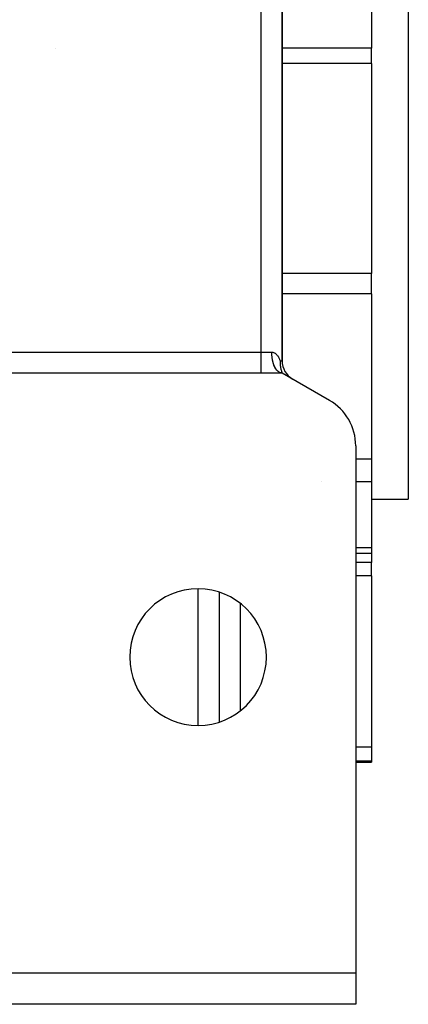
# Model space of a CAD drawing. Extents: x -54 to 966, y -572 to 292.
# Drawn here: x 403 to 440, y -572 to -479 of the extents above; entities that cross this region are included whole.
import ezdxf

# ---------------------------------------------------------------- set-up
doc = ezdxf.new("R2010")
doc.units = 0
doc.linetypes.add('DASHED', pattern=[11.05, 8.7, -2.35])
doc.layers.get('0').update_dxf_attribs({"linetype": 'CONTINUOUS'})
doc.layers.add('NEVIDI', color=4, linetype='DASHED')

msp = doc.modelspace()

# ---------------------------------------------------------------- linework, layer by layer
at = {"color": 2}
for p, q in [((439.668885, -414.242928), (439.668885, -524.242928)), ((427.668885, -511.088228), (427.668885, -427.397629)), ((427.668885, -427.397629), (427.668885, -511.088228)), ((436.168885, -475.436267), (436.168885, -481.364076)), ((436.168885, -482.809336), (436.168885, -481.364076)), ((436.168885, -482.809336), (436.168885, -502.790513)), ((436.168885, -504.709272), (436.168885, -502.790513)), ((436.168885, -504.709272), (436.168885, -520.417175)), ((427.478945, -511.218619), (427.478679, -511.240982)), ((427.478679, -511.240982), (427.478699, -511.284132)), ((427.478699, -511.284132), (427.480354, -511.357481)), ((427.484253, -511.088231), (427.478945, -511.218619)), ((427.480354, -511.357481), (427.480451, -511.360097)), ((427.480451, -511.360097), (427.481868, -511.392542)), ((427.481868, -511.392542), (427.488109, -511.485012)), ((427.488109, -511.485012), (427.492264, -511.529377)), ((427.492264, -511.529377), (427.495463, -511.55902)), ((427.495463, -511.55902), (427.500675, -511.601765)), ((427.500675, -511.601765), (427.507809, -511.652647)), ((427.507809, -511.652647), (427.516839, -511.70864)), ((427.516839, -511.70864), (427.526929, -511.763669)), ((427.526929, -511.763669), (427.535618, -511.806459)), ((427.535618, -511.806459), (427.541728, -511.834546)), ((427.541728, -511.834546), (427.548492, -511.864038)), ((427.548492, -511.864038), (427.556275, -511.896181)), ((427.556275, -511.896181), (427.571653, -511.955049)), ((427.668885, -512.242928), (401.668885, -512.242928)), ((427.558874, -512.230718), (427.553215, -512.229427)), ((427.575535, -512.234142), (427.558874, -512.230718)), ((427.571653, -511.955049), (427.578236, -511.97866)), ((427.668891, -512.242928), (427.575535, -512.234142)), ((427.578236, -511.97866), (427.595796, -512.037841)), ((427.581956, -512.168484), (427.668884, -512.242927)), ((427.595796, -512.037841), (427.601068, -512.054663)), ((427.601068, -512.054663), (427.618616, -512.107984)), ((427.618616, -512.107984), (427.62052, -512.113546)), ((427.620167, -512.171123), (427.668883, -512.242925)), ((427.62052, -512.113546), (427.624453, -512.124904)), ((427.624453, -512.124904), (427.645505, -512.183011)), ((427.645505, -512.183011), (427.648145, -512.190004)), ((427.648145, -512.190004), (427.668883, -512.242924)), ((432.168885, -514.841005), (427.668885, -512.242928)), ((434.668885, -519.171132), (434.668885, -569.242928)), ((436.168885, -520.417175), (436.168885, -522.596245)), ((436.168885, -522.596245), (436.168885, -528.853528)), ((436.168885, -524.242928), (439.668885, -524.242928)), ((436.168885, -524.242928), (439.668885, -524.242928)), ((434.668885, -529.363263), (436.168885, -529.363263)), ((434.668885, -529.363263), (436.168885, -529.363263)), ((436.168885, -528.853528), (436.168885, -529.363263)), ((436.168885, -529.363263), (436.168885, -530.252785)), ((436.168885, -531.52106), (436.168885, -530.252785)), ((436.168885, -531.52106), (436.168885, -547.807581)), ((421.668885, -533.061643), (421.668885, -545.424213)), ((436.168885, -547.807581), (436.168885, -549.12048)), ((434.668885, -549.242928), (436.168885, -549.242928)), ((434.668885, -549.242928), (436.168885, -549.242928)), ((436.168885, -549.12048), (436.168885, -549.242928)), ((304.668885, -569.242928), (434.668885, -569.242928)), ((434.668885, -569.242928), (434.668885, -572.242928)), ((434.668885, -572.242928), (304.668885, -572.242928))]:
    msp.add_line(p, q, dxfattribs=at)
for centre, radius, start, end in [((429.668885, -511.088228), 2, 180, 240), ((429.668885, -519.171132), 5, 0, 60), ((419.668885, -539.242928), 6.5, 0, 180), ((419.668885, -539.242928), 6.5, 180, 360)]:
    msp.add_arc(centre, radius, start, end, dxfattribs=at)
at = {"layer": 'NEVIDI', "color": 7, "linetype": 'CONTINUOUS'}
for p, q in [((425.678885, -510.252928), (425.678885, -428.232928)), ((406.096157, -481.374062), (406.095425, -481.372096)), ((436.168885, -481.364076), (427.668885, -481.364076)), ((436.168885, -482.809336), (427.668885, -482.809336)), ((436.168885, -502.790513), (427.668885, -502.790513)), ((436.168885, -504.709272), (427.668885, -504.709272)), ((401.668885, -510.252928), (425.678885, -510.252928)), ((425.678885, -510.252928), (426.673885, -510.252928)), ((425.678885, -512.242928), (425.678885, -510.252928)), ((426.673885, -510.252928), (426.706305, -510.253973)), ((426.680637, -510.484282), (426.673892, -510.252928)), ((426.681318, -510.495645), (426.680637, -510.484282)), ((426.682847, -510.519368), (426.681318, -510.495645)), ((426.704891, -510.745835), (426.682847, -510.519368)), ((426.706324, -510.756915), (426.704891, -510.745835)), ((426.706305, -510.253973), (426.737915, -510.257006)), ((426.709528, -510.780781), (426.706324, -510.756915)), ((426.746371, -510.998583), (426.709528, -510.780781)), ((426.737915, -510.257006), (426.795399, -510.26772)), ((426.795399, -510.26772), (426.85342, -510.285488)), ((426.85342, -510.285488), (426.909684, -510.30955)), ((426.909684, -510.30955), (426.941608, -510.326256)), ((426.941608, -510.326256), (427.006433, -510.367264)), ((427.006433, -510.367264), (427.046241, -510.397411)), ((427.046241, -510.397411), (427.067387, -510.415047)), ((427.067387, -510.415047), (427.115808, -510.459875)), ((427.115808, -510.459875), (427.125163, -510.469273)), ((427.125163, -510.469273), (427.162049, -510.508775)), ((427.162049, -510.508775), (427.206088, -510.56131)), ((427.206088, -510.56131), (427.247991, -510.617262)), ((427.247991, -510.617262), (427.279705, -510.663903)), ((427.279705, -510.663903), (427.285654, -510.673096)), ((427.285654, -510.673096), (427.308879, -510.71041)), ((427.308879, -510.71041), (427.32576, -510.739024)), ((427.32576, -510.739024), (427.361662, -510.804428)), ((427.361662, -510.804428), (427.395501, -510.872401)), ((427.395501, -510.872401), (427.420646, -510.927461)), ((427.420646, -510.927461), (427.427231, -510.942593)), ((427.427231, -510.942593), (427.45682, -511.014652)), ((426.74853, -511.009181), (426.746371, -510.998583)), ((426.753499, -511.032932), (426.74853, -511.009181)), ((426.804342, -511.238002), (426.753499, -511.032932)), ((426.807188, -511.24793), (426.804342, -511.238002)), ((426.813953, -511.271008), (426.807188, -511.24793)), ((426.877758, -511.459821), (426.813953, -511.271008)), ((426.881233, -511.468877), (426.877758, -511.459821)), ((426.889789, -511.490728), (426.881233, -511.468877)), ((426.965311, -511.660078), (426.889789, -511.490728)), ((426.969348, -511.668105), (426.965311, -511.660078)), ((426.979648, -511.688177), (426.969348, -511.668105)), ((427.065441, -511.835182), (426.979648, -511.688177)), ((427.069981, -511.842067), (427.065441, -511.835182)), ((427.081843, -511.859676), (427.069981, -511.842067)), ((427.176352, -511.982013), (427.081843, -511.859676)), ((427.45682, -511.014652), (427.476744, -511.067374)), ((427.476744, -511.067374), (427.48425, -511.088228)), ((427.48425, -511.088228), (427.668885, -511.088228)), ((427.181311, -511.987624), (427.176352, -511.982013)), ((427.19467, -512.002374), (427.181311, -511.987624)), ((427.296063, -512.097952), (427.19467, -512.002374)), ((427.301351, -512.102191), (427.296063, -512.097952)), ((427.316044, -512.113601), (427.301351, -512.102191)), ((427.422438, -512.180913), (427.316044, -512.113601)), ((427.42796, -512.183704), (427.422438, -512.180913)), ((427.443773, -512.191324), (427.42796, -512.183704)), ((427.553215, -512.229427), (427.443773, -512.191324)), ((436.168885, -520.417175), (434.668885, -520.417175)), ((431.451418, -522.596245), (431.450029, -522.596245)), ((436.168885, -522.596245), (434.668885, -522.596245)), ((436.168885, -528.853528), (434.668885, -528.853528)), ((436.168885, -530.252785), (434.668885, -530.252785)), ((436.168885, -531.52106), (434.668885, -531.52106)), ((419.668885, -545.729526), (419.668885, -532.756331)), ((423.668885, -534.13447), (423.668885, -544.351387)), ((436.168885, -547.807581), (434.668885, -547.807581)), ((436.168885, -549.12048), (434.668885, -549.12048))]:
    msp.add_line(p, q, dxfattribs=at)

doc.saveas('drawing.dxf')
